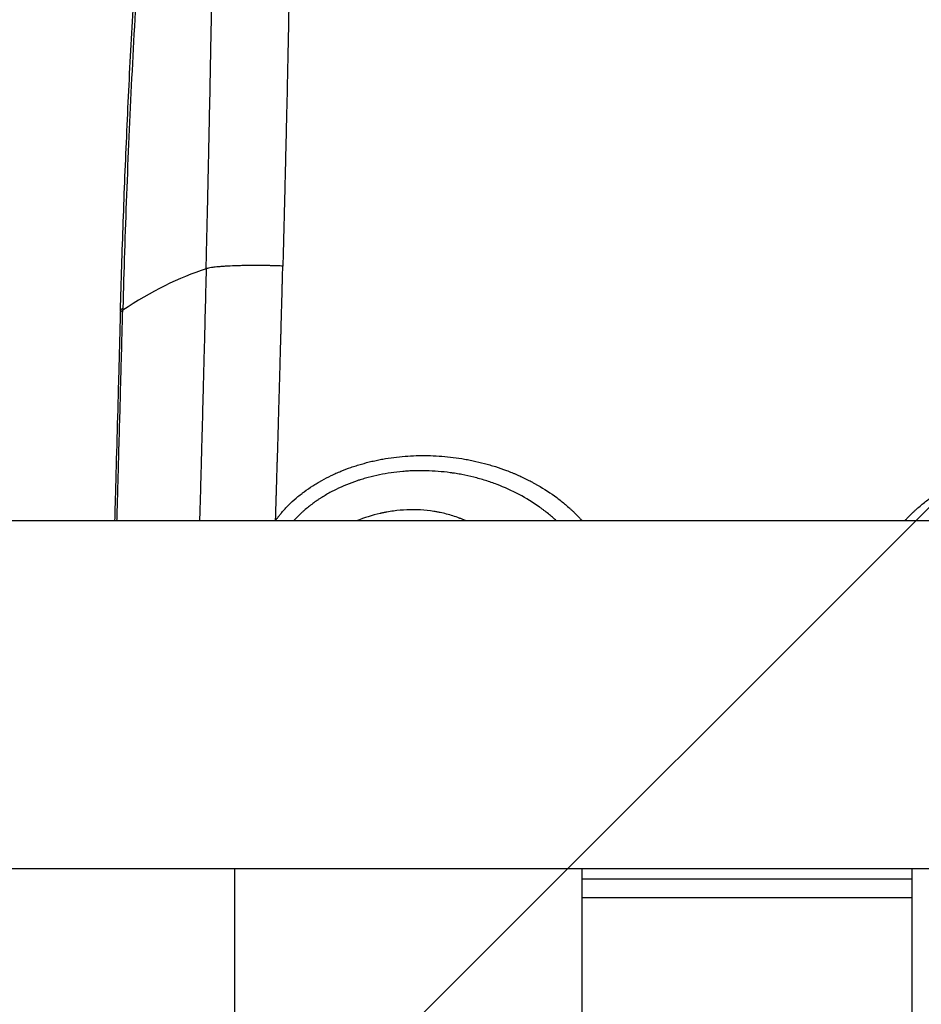
# Model space of a CAD drawing. Units: millimetres. Extents: x -875 to 875, y -4418 to 4418.
# Drawn here: x -66 to 17, y -28 to 62 of the extents above; entities that cross this region are included whole.
import ezdxf

# ---------------------------------------------------------------- set-up
doc = ezdxf.new("R2010")
doc.units = ezdxf.units.MM
doc.header["$LTSCALE"] = 20
doc.layers.add('2d', color=230, linetype='Continuous')
doc.layers.add('AS-Free_Space_Hatch', color=31, linetype='Continuous')

msp = doc.modelspace()

# ---------------------------------------------------------------- hatches: boundary and pattern name
at = {"layer": 'AS-Free_Space_Hatch'}
h = msp.add_hatch(dxfattribs=at)
h.set_pattern_fill('ANSI31', color=256, scale=100)
h.paths.add_polyline_path([(875, 4417.5), (-875, 4417.5), (-875, -4417.5), (875, -4417.5)])

# ---------------------------------------------------------------- linework, layer by layer
at = {"layer": '2d'}
for p, q in [((-17.153, 18.24), (-17.153, 18.242)), ((-16.653, 17.864), (-16.653, 17.862)), ((104.936, 16), (-103.942, 16)), ((-17.178, 16.129), (-17.178, 16.142)), ((-103.942, -16), (104.936, -16)), ((-46.653, -16), (-46.653, -402.122)), ((-14.653, -402.122), (-14.653, -16)), ((15.647, -16), (15.647, -402.122)), ((-14.653, -16.962), (15.647, -16.962)), ((-14.653, -18.672), (15.647, -18.672))]:
    msp.add_line(p, q, dxfattribs=at)
for points, knots in [([(-57.134, 35.317), (-57.063, 38.023), (-56.978, 40.763), (-56.78, 46.287), (-56.668, 49.077), (-56.417, 54.694), (-56.278, 57.527), (-55.974, 63.208), (-55.808, 66.062), (-55.452, 71.751), (-55.261, 74.593), (-54.853, 80.238), (-54.637, 83.046), (-54.179, 88.591), (-53.938, 91.334), (-53.431, 96.724), (-53.165, 99.377), (-52.61, 104.561), (-52.319, 107.098), (-51.716, 112.025), (-51.402, 114.421), (-51.028, 117.07), (-50.98, 117.406), (-50.932, 117.741)], [0, 0, 0, 0, 8.361992, 8.361992, 16.762365, 16.762365, 25.254547, 25.254547, 33.842152, 33.842152, 42.500889, 42.500889, 51.236412, 51.236412, 60.025278, 60.025278, 68.862136, 68.862136, 77.733849, 77.733849, 86.627377, 86.627377, 87.930411, 87.930411, 87.930411, 87.930411]), ([(-50.784, 116.571), (-50.801, 116.482), (-50.819, 116.353), (-50.856, 116.096), (-50.87, 115.999), (-50.894, 115.838), (-50.906, 115.753), (-50.921, 115.647), (-50.929, 115.592), (-50.933, 115.564), (-50.935, 115.55), (-50.936, 115.544), (-50.936, 115.54), (-50.937, 115.537), (-50.955, 115.411), (-50.976, 115.261), (-51.013, 114.999), (-51.033, 114.858), (-51.058, 114.678), (-51.07, 114.597), (-51.077, 114.542), (-51.081, 114.512), (-51.145, 114.059), (-51.198, 113.667), (-51.271, 113.132), (-51.294, 112.962), (-51.327, 112.722), (-51.342, 112.605), (-51.36, 112.475), (-51.368, 112.411), (-51.372, 112.38), (-51.374, 112.366), (-51.375, 112.357), (-51.376, 112.354), (-51.47, 111.649), (-51.563, 110.932), (-51.704, 109.829), (-51.775, 109.271), (-51.857, 108.608), (-51.893, 108.321), (-51.916, 108.129), (-51.928, 108.032), (-52.126, 106.415), (-52.306, 104.875), (-52.568, 102.542), (-52.654, 101.761), (-52.781, 100.584), (-52.844, 99.995), (-52.916, 99.305), (-52.947, 99.009), (-52.968, 98.812), (-52.978, 98.711), (-53.309, 95.516), (-53.619, 92.272), (-54.065, 87.211), (-54.211, 85.492), (-54.423, 82.869), (-54.493, 81.987), (-54.597, 80.654), (-54.648, 79.985), (-54.699, 79.312), (-54.733, 78.862), (-54.75, 78.635), (-55.032, 74.836), (-55.277, 71.221), (-55.725, 63.975), (-55.927, 60.344), (-56.288, 53.126), (-56.447, 49.539), (-56.718, 42.469), (-56.831, 38.986), (-56.916, 35.582)], [0.0001138, 0.0001138, 0.0001138, 0.0001138, 0.0078125, 0.0078125, 0.0117188, 0.0117188, 0.0136719, 0.0146484, 0.0151367, 0.0153809, 0.0155029, 0.015564, 0.015564, 0.015625, 0.015625, 0.0234375, 0.0234375, 0.0273438, 0.0292969, 0.0302734, 0.0302734, 0.03125, 0.03125, 0.046875, 0.046875, 0.0546875, 0.0546875, 0.0585938, 0.0605469, 0.0615234, 0.0620117, 0.0622559, 0.0622559, 0.0625, 0.0625, 0.09375, 0.09375, 0.109375, 0.1171875, 0.1210938, 0.1210938, 0.125, 0.125, 0.1875, 0.1875, 0.21875, 0.21875, 0.234375, 0.2421875, 0.2460938, 0.2460938, 0.25, 0.25, 0.375, 0.375, 0.4375, 0.4375, 0.46875, 0.46875, 0.484375, 0.4921875, 0.4921875, 0.5, 0.5, 0.625, 0.625, 0.75, 0.75, 0.875, 0.875, 1, 1, 1, 1]), ([(-49.255, 39.195), (-49.25, 39.508), (-49.24, 39.887), (-49.229, 40.346), (-49.229, 40.357), (-49.228, 40.383), (-49.228, 40.42), (-49.225, 40.508), (-49.221, 40.682), (-49.213, 41.02), (-49.206, 41.295), (-49.202, 41.493), (-49.201, 41.518), (-49.2, 41.565), (-49.198, 41.636), (-49.194, 41.8), (-49.186, 42.13), (-49.17, 42.794), (-49.157, 43.371), (-49.146, 43.854), (-49.143, 43.947), (-49.139, 44.137), (-49.132, 44.423), (-49.117, 45.089), (-49.087, 46.428), (-49.061, 47.584), (-49.042, 48.454), (-49.04, 48.548), (-49.036, 48.738), (-49.03, 49.024), (-49.015, 49.692), (-49.003, 50.267), (-48.978, 51.418), (-48.962, 52.189), (-48.915, 54.512), (-48.884, 56.073), (-48.852, 57.694), (-48.852, 57.74), (-48.85, 57.836), (-48.847, 57.98), (-48.841, 58.315), (-48.828, 58.987), (-48.817, 59.564), (-48.795, 60.72), (-48.781, 61.493), (-48.739, 63.818), (-48.712, 65.376), (-48.633, 70.071), (-48.584, 73.228), (-48.537, 76.449), (-48.536, 76.497), (-48.535, 76.593), (-48.532, 76.738), (-48.528, 77.077), (-48.518, 77.755), (-48.499, 79.111), (-48.483, 80.277), (-48.451, 82.61), (-48.431, 84.169), (-48.373, 88.851), (-48.337, 91.981), (-48.304, 95.205), (-48.303, 95.301), (-48.301, 95.494), (-48.298, 95.783), (-48.292, 96.459), (-48.278, 97.809), (-48.267, 98.965), (-48.246, 101.276), (-48.233, 102.813), (-48.217, 104.73), (-48.214, 105.116), (-48.208, 105.883), (-48.199, 107.03), (-48.191, 108.168), (-48.185, 108.969), (-48.185, 109.02), (-48.184, 109.117), (-48.183, 109.262), (-48.18, 109.599), (-48.177, 110.074), (-48.174, 110.447), (-48.173, 110.678), (-48.172, 110.721), (-48.172, 110.827), (-48.171, 110.984), (-48.169, 111.139), (-48.163, 112.055), (-48.158, 112.794), (-48.153, 113.46)], [0, 0, 0, 0, 0.015625, 0.015625, 0.0161133, 0.0161133, 0.0166016, 0.0175781, 0.0195312, 0.0234375, 0.03125, 0.03125, 0.0322266, 0.0322266, 0.0332031, 0.0351562, 0.0390625, 0.046875, 0.0625, 0.0625, 0.0664062, 0.0664062, 0.0703125, 0.078125, 0.09375, 0.125, 0.125, 0.1289062, 0.1289062, 0.1328125, 0.140625, 0.15625, 0.15625, 0.1875, 0.1875, 0.25, 0.25, 0.2519531, 0.2519531, 0.2539062, 0.2578125, 0.265625, 0.28125, 0.28125, 0.3125, 0.3125, 0.375, 0.375, 0.5, 0.5, 0.5019531, 0.5019531, 0.5039062, 0.5078125, 0.515625, 0.53125, 0.5625, 0.5625, 0.625, 0.625, 0.75, 0.75, 0.7539062, 0.7539062, 0.7578125, 0.765625, 0.78125, 0.8125, 0.8125, 0.875, 0.875, 0.890625, 0.890625, 0.90625, 0.9375, 0.9375, 0.9394531, 0.9394531, 0.9414062, 0.9453125, 0.953125, 0.9609375, 0.9609375, 0.9628906, 0.9628906, 0.9648437, 0.96875, 0.96875, 0.999956, 0.999956, 0.999956, 0.999956]), ([(-40.992, 111.984), (-40.995, 111.614), (-41, 111.061), (-41.005, 110.416), (-41.008, 110.093), (-41.009, 109.932), (-41.01, 109.851), (-41.01, 109.811), (-41.01, 109.79), (-41.01, 109.78), (-41.01, 109.776), (-41.01, 109.773), (-41.01, 109.771), (-41.011, 109.716), (-41.012, 109.503), (-41.017, 108.947), (-41.019, 108.722), (-41.023, 108.326), (-41.024, 108.113), (-41.027, 107.839), (-41.028, 107.696), (-41.029, 107.622), (-41.029, 107.585), (-41.029, 107.569), (-41.029, 107.558), (-41.029, 107.551), (-41.037, 106.688), (-41.044, 105.885), (-41.054, 104.768), (-41.058, 104.41), (-41.062, 103.894), (-41.065, 103.642), (-41.068, 103.356), (-41.069, 103.216), (-41.069, 103.157), (-41.07, 103.117), (-41.07, 103.099), (-41.084, 101.688), (-41.099, 100.239), (-41.123, 97.982), (-41.132, 97.215), (-41.145, 96.044), (-41.152, 95.454), (-41.161, 94.755), (-41.165, 94.404), (-41.167, 94.253), (-41.168, 94.152), (-41.168, 94.1), (-41.206, 90.937), (-41.247, 87.853), (-41.311, 83.281), (-41.333, 81.766), (-41.368, 79.508), (-41.385, 78.383), (-41.406, 77.077), (-41.417, 76.425), (-41.422, 76.1), (-41.425, 75.937), (-41.426, 75.868), (-41.427, 75.821), (-41.427, 75.799), (-41.478, 72.65), (-41.533, 69.556), (-41.618, 64.972), (-41.662, 62.695), (-41.716, 60.066), (-41.743, 58.759), (-41.756, 58.107), (-41.763, 57.782), (-41.766, 57.642), (-41.768, 57.549), (-41.769, 57.501), (-41.801, 56.021), (-41.833, 54.546), (-41.884, 52.277), (-41.902, 51.512), (-41.929, 50.351), (-41.943, 49.767), (-41.959, 49.08), (-41.967, 48.735), (-41.972, 48.562), (-41.974, 48.476), (-41.975, 48.433), (-41.975, 48.414), (-41.975, 48.402), (-41.976, 48.394), (-41.989, 47.85), (-42.004, 47.204), (-42.032, 46.08), (-42.042, 45.679), (-42.058, 45.04), (-42.066, 44.711), (-42.076, 44.311), (-42.081, 44.107), (-42.084, 44.003), (-42.085, 43.952), (-42.086, 43.926), (-42.086, 43.914), (-42.086, 43.907), (-42.086, 43.902), (-42.093, 43.632), (-42.101, 43.311), (-42.115, 42.753), (-42.121, 42.554), (-42.129, 42.236), (-42.132, 42.127), (-42.138, 41.903), (-42.141, 41.786), (-42.168, 40.73), (-42.187, 39.991), (-42.201, 39.446)], [0.0000131, 0.0000131, 0.0000131, 0.0000131, 0.015625, 0.0234375, 0.0273437, 0.0292969, 0.0302734, 0.0307617, 0.0310059, 0.0311279, 0.031189, 0.031189, 0.03125, 0.03125, 0.046875, 0.046875, 0.0546875, 0.0546875, 0.0585937, 0.0605469, 0.0615234, 0.0620117, 0.0622559, 0.0623779, 0.0623779, 0.0625, 0.0625, 0.09375, 0.09375, 0.109375, 0.109375, 0.1171875, 0.1210937, 0.1230469, 0.1240234, 0.1240234, 0.125, 0.125, 0.1875, 0.1875, 0.21875, 0.21875, 0.234375, 0.2421875, 0.2460937, 0.2480469, 0.2480469, 0.25, 0.25, 0.375, 0.375, 0.4375, 0.4375, 0.46875, 0.484375, 0.4921875, 0.4960937, 0.4980469, 0.4990234, 0.4990234, 0.5, 0.5, 0.625, 0.625, 0.6875, 0.71875, 0.734375, 0.7421875, 0.7460937, 0.7480469, 0.7480469, 0.75, 0.75, 0.8125, 0.8125, 0.84375, 0.84375, 0.859375, 0.8671875, 0.8710937, 0.8730469, 0.8740234, 0.8745117, 0.8747559, 0.8747559, 0.875, 0.875, 0.90625, 0.90625, 0.921875, 0.921875, 0.9296875, 0.9335937, 0.9355469, 0.9365234, 0.9370117, 0.9372559, 0.9373779, 0.9373779, 0.9375, 0.9375, 0.953125, 0.953125, 0.9609375, 0.9609375, 0.9648437, 0.9648437, 0.96875, 0.96875, 1, 1, 1, 1]), ([(-49.255, 39.195), (-49.255, 39.13), (-49.271, 38.457), (-49.335, 35.927), (-49.381, 34.069), (-49.458, 31.074), (-49.474, 30.441), (-49.493, 29.693), (-49.496, 29.599), (-49.498, 29.504), (-49.499, 29.483), (-49.499, 29.48), (-49.499, 29.464), (-49.5, 29.431), (-49.503, 29.31), (-49.511, 29.025), (-49.536, 28.06), (-49.595, 25.797), (-49.649, 23.741), (-49.688, 22.302), (-49.69, 22.214), (-49.695, 22.042), (-49.702, 21.783), (-49.718, 21.182), (-49.751, 19.988), (-49.797, 18.303), (-49.836, 16.894), (-49.857, 16.131), (-49.86, 16.025), (-49.861, 16)], [0, 0, 0, 0, 0.125, 0.125, 0.2499999, 0.2499999, 0.2812499, 0.2812499, 0.2851562, 0.2856444, 0.2856444, 0.2861327, 0.2861327, 0.2871093, 0.2890624, 0.2968749, 0.3124999, 0.3749999, 0.4999998, 0.4999998, 0.5078123, 0.5078123, 0.5156248, 0.5312498, 0.5624998, 0.6249998, 0.6874998, 0.6953123, 0.6976539, 0.6976539, 0.6976539, 0.6976539]), ([(-42.201, 39.446), (-42.353, 39.454), (-42.535, 39.462), (-42.776, 39.469), (-42.803, 39.47), (-42.858, 39.472), (-42.879, 39.472), (-42.95, 39.474), (-43.092, 39.478), (-43.282, 39.482), (-43.431, 39.484), (-43.484, 39.485), (-43.496, 39.485), (-43.496, 39.485), (-43.502, 39.485), (-43.517, 39.486), (-43.535, 39.486), (-43.605, 39.487), (-43.688, 39.489), (-43.855, 39.491), (-43.918, 39.492), (-44.021, 39.493), (-44.067, 39.494), (-44.115, 39.494), (-44.134, 39.494), (-44.145, 39.495), (-44.164, 39.495), (-44.281, 39.496), (-44.392, 39.497), (-44.58, 39.497), (-44.67, 39.498), (-44.797, 39.498), (-44.843, 39.497), (-44.935, 39.497), (-45.163, 39.496), (-45.388, 39.494), (-45.743, 39.489), (-46.005, 39.485), (-46.259, 39.478), (-46.426, 39.473), (-46.511, 39.47), (-46.912, 39.457), (-47.216, 39.443), (-47.639, 39.417), (-47.842, 39.403), (-48.062, 39.385), (-48.167, 39.376), (-48.219, 39.371), (-48.244, 39.368), (-48.257, 39.367), (-48.262, 39.367), (-48.266, 39.366), (-48.267, 39.366), (-48.471, 39.346), (-48.628, 39.326), (-48.877, 39.288), (-48.969, 39.27), (-49.108, 39.24), (-49.156, 39.227), (-49.223, 39.206), (-49.243, 39.199), (-49.255, 39.195)], [0, 0, 0, 0, 0.0625, 0.0625, 0.070313, 0.070313, 0.078125, 0.078125, 0.09375, 0.125, 0.140625, 0.142578, 0.142578, 0.144531, 0.144531, 0.148438, 0.15625, 0.15625, 0.1875, 0.1875, 0.203125, 0.203125, 0.210938, 0.212891, 0.212891, 0.214844, 0.214844, 0.21875, 0.25, 0.25, 0.28125, 0.28125, 0.296875, 0.296875, 0.3125, 0.375, 0.375, 0.4375, 0.46875, 0.46875, 0.5, 0.5, 0.625, 0.625, 0.6875, 0.71875, 0.734375, 0.742187, 0.746094, 0.748047, 0.749023, 0.749023, 0.75, 0.75, 0.8125, 0.8125, 0.875, 0.875, 0.9375, 0.9375, 1, 1, 1, 1]), ([(-42.869, 16.04), (-42.867, 16.124), (-42.864, 16.224), (-42.858, 16.399), (-42.855, 16.492), (-42.852, 16.612), (-42.85, 16.665), (-42.849, 16.701), (-42.848, 16.721), (-42.844, 16.872), (-42.838, 17.061), (-42.832, 17.258), (-42.829, 17.351), (-42.828, 17.389), (-42.827, 17.415), (-42.827, 17.425), (-42.819, 17.669), (-42.808, 18.017), (-42.796, 18.431), (-42.789, 18.64), (-42.787, 18.731), (-42.785, 18.791), (-42.784, 18.819), (-42.767, 19.366), (-42.752, 19.862), (-42.731, 20.575), (-42.721, 20.924), (-42.709, 21.317), (-42.703, 21.51), (-42.7, 21.606), (-42.699, 21.647), (-42.698, 21.674), (-42.698, 21.687), (-42.669, 22.649), (-42.641, 23.606), (-42.599, 25.056), (-42.578, 25.785), (-42.553, 26.642), (-42.541, 27.072), (-42.535, 27.288), (-42.532, 27.38), (-42.531, 27.442), (-42.53, 27.474), (-42.502, 28.448), (-42.475, 29.414), (-42.434, 30.894), (-42.413, 31.642), (-42.388, 32.529), (-42.376, 32.975), (-42.37, 33.2), (-42.367, 33.312), (-42.365, 33.368), (-42.365, 33.396), (-42.364, 33.41), (-42.364, 33.416), (-42.364, 33.42), (-42.364, 33.421), (-42.341, 34.26), (-42.323, 34.931), (-42.302, 35.683), (-42.297, 35.891), (-42.29, 36.139), (-42.288, 36.211), (-42.286, 36.303), (-42.285, 36.345), (-42.284, 36.387), (-42.283, 36.406), (-42.283, 36.415), (-42.283, 36.419), (-42.283, 36.421), (-42.283, 36.422), (-42.283, 36.421), (-42.275, 36.711), (-42.268, 36.981), (-42.258, 37.358), (-42.253, 37.54), (-42.248, 37.74), (-42.246, 37.837), (-42.244, 37.878), (-42.244, 37.905), (-42.243, 37.917), (-42.23, 38.426), (-42.217, 38.93), (-42.201, 39.446)], [0.0000293, 0.0000293, 0.0000293, 0.0000293, 0.015625, 0.015625, 0.0234375, 0.0273437, 0.0292969, 0.0292969, 0.03125, 0.03125, 0.046875, 0.0546875, 0.0585937, 0.0605469, 0.0605469, 0.0625, 0.0625, 0.09375, 0.109375, 0.1171875, 0.1210937, 0.1210937, 0.125, 0.125, 0.1875, 0.1875, 0.21875, 0.234375, 0.2421875, 0.2460937, 0.2480469, 0.2480469, 0.25, 0.25, 0.375, 0.375, 0.4375, 0.46875, 0.484375, 0.4921875, 0.4960937, 0.4960937, 0.5, 0.5, 0.625, 0.625, 0.6875, 0.71875, 0.734375, 0.7421875, 0.7460937, 0.7480469, 0.7490234, 0.7495117, 0.7497559, 0.7497559, 0.75, 0.75, 0.8125, 0.8125, 0.84375, 0.84375, 0.859375, 0.859375, 0.8671875, 0.8710937, 0.8730469, 0.8740234, 0.8745117, 0.8747559, 0.8747559, 0.875, 0.875, 0.90625, 0.90625, 0.921875, 0.9296875, 0.9335937, 0.9355469, 0.9355469, 0.9375, 0.9375, 1, 1, 1, 1]), ([(-57.456, 16), (-57.441, 16.543), (-57.425, 17.103), (-57.406, 17.768), (-57.404, 17.854), (-57.399, 18.028), (-57.391, 18.289), (-57.375, 18.891), (-57.36, 19.397), (-57.333, 20.395), (-57.315, 21.041), (-57.263, 22.922), (-57.231, 24.098), (-57.141, 27.38), (-57.091, 29.238), (-57.011, 32.243), (-56.981, 33.391), (-56.94, 34.947), (-56.929, 35.355), (-56.927, 35.389)], [0.4747389, 0.4747389, 0.4747389, 0.4747389, 0.5, 0.5, 0.5039062, 0.5039062, 0.5078125, 0.515625, 0.53125, 0.53125, 0.5625, 0.5625, 0.625, 0.625, 0.75, 0.75, 0.875, 0.875, 1, 1, 1, 1]), ([(-57.646, 16), (-57.623, 16.824), (-57.599, 17.652), (-57.481, 21.887), (-57.386, 25.341), (-57.236, 30.917), (-57.18, 33.017), (-57.124, 35.128)], [18.116253, 18.116253, 18.116253, 18.116253, 20.774204, 20.774204, 31.684048, 31.684048, 38.21209, 38.21209, 38.21209, 38.21209]), ([(-42.868, 16.04), (-42.807, 16.12), (-42.754, 16.189), (-42.683, 16.28), (-42.651, 16.322), (-42.617, 16.366), (-42.601, 16.386), (-42.595, 16.394), (-42.59, 16.4), (-42.589, 16.401), (-42.534, 16.472), (-42.458, 16.567), (-42.375, 16.669), (-42.341, 16.711), (-42.318, 16.738), (-42.308, 16.75), (-42.199, 16.88), (-42.047, 17.053), (-41.86, 17.252), (-41.764, 17.351), (-41.723, 17.393), (-41.695, 17.421), (-41.68, 17.436), (-41.452, 17.663), (-41.226, 17.872), (-40.869, 18.179), (-40.685, 18.33), (-40.463, 18.504), (-40.366, 18.578), (-40.301, 18.627), (-40.267, 18.653), (-39.985, 18.862), (-39.726, 19.042), (-39.322, 19.302), (-39.116, 19.43), (-38.871, 19.575), (-38.764, 19.636), (-38.693, 19.676), (-38.656, 19.697), (-38.341, 19.873), (-37.91, 20.096), (-37.39, 20.337), (-37.162, 20.437), (-37.01, 20.502), (-36.932, 20.535), (-36.554, 20.69), (-36.092, 20.866), (-35.538, 21.05), (-35.297, 21.125), (-35.136, 21.174), (-35.054, 21.198), (-34.653, 21.314), (-34.166, 21.441), (-33.67, 21.55), (-33.336, 21.619), (-33.167, 21.652), (-32.666, 21.742), (-32.329, 21.794), (-31.649, 21.882), (-31.305, 21.917), (-30.274, 21.999), (-29.581, 22.02), (-28.532, 22.002), (-28.183, 21.987), (-27.484, 21.941), (-27.137, 21.91), (-26.436, 21.83), (-25.911, 21.758), (-25.391, 21.666), (-25.044, 21.601), (-24.873, 21.567), (-24.351, 21.456), (-23.833, 21.332), (-23.238, 21.166), (-22.984, 21.09), (-22.816, 21.039), (-22.733, 21.013), (-22.307, 20.877), (-21.803, 20.702), (-21.227, 20.477), (-20.983, 20.376), (-20.821, 20.307), (-20.742, 20.273), (-20.332, 20.094), (-19.849, 19.868), (-19.303, 19.584), (-19.073, 19.458), (-18.92, 19.373), (-18.846, 19.331), (-18.15, 18.932), (-17.564, 18.548), (-16.733, 17.931), (-16.463, 17.717), (-16.067, 17.382), (-15.871, 17.211), (-15.647, 17.006), (-15.552, 16.917), (-15.489, 16.857), (-15.459, 16.828), (-15.295, 16.671), (-15.108, 16.484), (-14.906, 16.271), (-14.809, 16.165), (-14.768, 16.12), (-14.741, 16.09), (-14.727, 16.074), (-14.697, 16.04), (-14.68, 16.02), (-14.662, 16)], [0.0000298, 0.0000298, 0.0000298, 0.0000298, 0.0078125, 0.0078125, 0.0117188, 0.0136719, 0.0146484, 0.0151367, 0.0151367, 0.015625, 0.015625, 0.0234375, 0.0273438, 0.0292969, 0.0292969, 0.03125, 0.03125, 0.046875, 0.0546875, 0.0585938, 0.0605469, 0.0605469, 0.0625, 0.0625, 0.09375, 0.09375, 0.109375, 0.1171875, 0.1210938, 0.1210938, 0.125, 0.125, 0.15625, 0.15625, 0.171875, 0.1796875, 0.1835937, 0.1835937, 0.1875, 0.1875, 0.21875, 0.234375, 0.2421875, 0.2421875, 0.25, 0.25, 0.28125, 0.296875, 0.3046875, 0.3046875, 0.3125, 0.3125, 0.34375, 0.359375, 0.359375, 0.375, 0.375, 0.40625, 0.40625, 0.4375, 0.4375, 0.5, 0.5, 0.53125, 0.53125, 0.5625, 0.5625, 0.59375, 0.609375, 0.609375, 0.625, 0.625, 0.65625, 0.671875, 0.6796875, 0.6796875, 0.6875, 0.6875, 0.71875, 0.734375, 0.7421875, 0.7421875, 0.75, 0.75, 0.78125, 0.796875, 0.8046875, 0.8046875, 0.8125, 0.8125, 0.875, 0.875, 0.90625, 0.90625, 0.921875, 0.9296875, 0.9335937, 0.9335937, 0.9375, 0.9375, 0.953125, 0.9609375, 0.9648437, 0.9667969, 0.9667969, 0.96875, 0.96875, 0.9714395, 0.9714395, 0.9714395, 0.9714395]), ([(15.016, 16), (15.02, 16.005), (15.025, 16.01), (15.042, 16.029), (15.056, 16.046), (15.084, 16.076), (15.126, 16.122), (15.224, 16.229), (15.429, 16.443), (15.615, 16.627), (15.777, 16.781), (15.806, 16.809), (15.869, 16.868), (15.963, 16.956), (16.186, 17.158), (16.642, 17.553), (17.053, 17.876), (17.407, 18.136), (17.476, 18.186), (17.616, 18.286), (17.829, 18.436), (18.337, 18.775), (18.79, 19.051), (19.178, 19.272), (19.253, 19.313), (19.406, 19.398), (19.637, 19.523), (20.184, 19.805), (20.667, 20.03), (21.078, 20.208), (21.157, 20.242), (21.32, 20.309), (21.564, 20.41), (22.14, 20.633), (22.645, 20.807), (23.071, 20.942), (23.154, 20.967), (23.323, 21.019), (23.576, 21.094), (24.172, 21.258), (24.69, 21.38), (25.213, 21.491), (25.384, 21.524), (25.73, 21.589), (26.25, 21.679), (26.774, 21.75), (27.301, 21.809), (27.474, 21.826), (27.823, 21.857), (28.346, 21.896), (28.87, 21.917), (29.918, 21.933), (30.609, 21.911), (31.639, 21.827), (31.982, 21.79), (32.66, 21.701), (32.997, 21.649), (33.497, 21.558), (33.666, 21.525), (33.998, 21.455), (34.493, 21.345), (34.979, 21.217), (35.379, 21.101), (35.46, 21.076), (35.621, 21.027), (35.861, 20.952), (36.413, 20.766), (36.874, 20.59), (37.25, 20.433), (37.328, 20.4), (37.48, 20.335), (37.706, 20.235), (38.225, 19.992), (38.653, 19.768), (39.001, 19.572), (39.074, 19.531), (39.214, 19.449), (39.423, 19.324), (39.9, 19.026), (40.288, 18.755), (40.662, 18.474), (40.787, 18.377), (41.031, 18.18), (41.391, 17.878), (41.735, 17.558), (41.984, 17.308), (42.014, 17.278), (42.07, 17.22), (42.154, 17.133), (42.342, 16.933), (42.489, 16.764), (42.605, 16.624), (42.626, 16.598), (42.672, 16.542), (42.742, 16.455), (42.816, 16.359), (42.871, 16.287), (42.872, 16.286), (42.876, 16.281), (42.882, 16.272), (42.898, 16.252), (42.931, 16.209), (42.991, 16.128), (43.05, 16.05), (43.087, 16)], [0.0305582, 0.0305582, 0.0305582, 0.0305582, 0.03125, 0.03125, 0.0332031, 0.0332031, 0.0351562, 0.0390625, 0.046875, 0.0625, 0.0625, 0.0664062, 0.0664062, 0.0703125, 0.078125, 0.09375, 0.125, 0.125, 0.1328125, 0.1328125, 0.140625, 0.15625, 0.1875, 0.1875, 0.1953125, 0.1953125, 0.203125, 0.21875, 0.25, 0.25, 0.2578125, 0.2578125, 0.265625, 0.28125, 0.3125, 0.3125, 0.3203125, 0.3203125, 0.328125, 0.34375, 0.375, 0.375, 0.390625, 0.390625, 0.40625, 0.4375, 0.4375, 0.453125, 0.453125, 0.46875, 0.5, 0.5, 0.5625, 0.5625, 0.59375, 0.59375, 0.625, 0.625, 0.640625, 0.640625, 0.65625, 0.6875, 0.6875, 0.6953125, 0.6953125, 0.703125, 0.71875, 0.75, 0.75, 0.7578125, 0.7578125, 0.765625, 0.78125, 0.8125, 0.8125, 0.8203125, 0.8203125, 0.828125, 0.84375, 0.875, 0.875, 0.890625, 0.890625, 0.90625, 0.9375, 0.9375, 0.9414062, 0.9414062, 0.9453125, 0.953125, 0.96875, 0.96875, 0.9726562, 0.9726562, 0.9765625, 0.984375, 0.984375, 0.9848633, 0.9848633, 0.9853515, 0.9863281, 0.9882812, 0.9921875, 0.9974181, 0.9974181, 0.9974181, 0.9974181]), ([(-17.038, 16), (-17.28, 16.225), (-17.526, 16.439), (-17.908, 16.752), (-18.044, 16.859), (-18.248, 17.014), (-18.35, 17.091), (-18.469, 17.178), (-18.52, 17.214), (-18.554, 17.239), (-18.569, 17.25), (-19.783, 18.115), (-21.111, 18.812), (-22.673, 19.406), (-22.848, 19.47), (-23.198, 19.591), (-23.378, 19.651), (-23.915, 19.819), (-24.275, 19.921), (-24.997, 20.103), (-25.359, 20.183), (-25.901, 20.287), (-26.172, 20.335), (-26.487, 20.384), (-26.622, 20.403), (-26.712, 20.416), (-26.756, 20.422), (-27.539, 20.528), (-28.278, 20.585), (-29.376, 20.613), (-29.74, 20.612), (-30.282, 20.596), (-30.462, 20.588), (-30.82, 20.567), (-30.997, 20.555), (-31.891, 20.479), (-32.604, 20.377), (-33.653, 20.163), (-33.999, 20.082), (-34.511, 19.945), (-34.766, 19.872), (-35.059, 19.782), (-35.184, 19.741), (-35.267, 19.714), (-35.307, 19.701), (-36.032, 19.458), (-36.684, 19.191), (-37.608, 18.737), (-37.908, 18.577), (-38.342, 18.324), (-38.485, 18.238), (-38.695, 18.105), (-38.765, 18.06), (-38.902, 17.97), (-38.969, 17.926), (-39.315, 17.689), (-39.584, 17.49), (-39.975, 17.177), (-40.167, 17.016), (-40.385, 16.823), (-40.476, 16.739), (-40.537, 16.683), (-40.566, 16.656), (-40.815, 16.42), (-41.02, 16.211), (-41.211, 16)], [0.1902493, 0.1902493, 0.1902493, 0.1902493, 0.21875, 0.21875, 0.234375, 0.234375, 0.2421875, 0.2460937, 0.2480469, 0.2480469, 0.25, 0.25, 0.375, 0.375, 0.390625, 0.390625, 0.40625, 0.40625, 0.4375, 0.4375, 0.46875, 0.46875, 0.484375, 0.4921875, 0.4960937, 0.4960937, 0.5, 0.5, 0.5625, 0.5625, 0.59375, 0.59375, 0.609375, 0.609375, 0.625, 0.625, 0.6875, 0.6875, 0.71875, 0.71875, 0.734375, 0.7421875, 0.7460938, 0.7460938, 0.75, 0.75, 0.8125, 0.8125, 0.84375, 0.84375, 0.859375, 0.859375, 0.8671875, 0.8671875, 0.875, 0.875, 0.90625, 0.90625, 0.921875, 0.9296875, 0.9335938, 0.9335938, 0.9375, 0.9375, 0.9644527, 0.9644527, 0.9644527, 0.9644527]), ([(-25.343, 16), (-25.372, 16.013), (-25.491, 16.064), (-25.656, 16.131), (-25.814, 16.193), (-25.882, 16.219), (-25.927, 16.236), (-25.948, 16.244), (-26.358, 16.396), (-26.748, 16.518), (-27.336, 16.672), (-27.532, 16.718), (-27.828, 16.78), (-27.926, 16.799), (-28.074, 16.827), (-28.124, 16.835), (-28.223, 16.852), (-28.271, 16.86), (-28.728, 16.932), (-29.137, 16.976), (-29.755, 17.01), (-30.065, 17.02), (-30.375, 17.018), (-30.582, 17.015), (-30.688, 17.012), (-31.195, 16.99), (-31.604, 16.953), (-32.222, 16.869), (-32.532, 16.82), (-32.895, 16.75), (-33.077, 16.711), (-33.168, 16.691), (-33.207, 16.683), (-33.233, 16.677), (-33.247, 16.673), (-33.973, 16.507), (-34.697, 16.284), (-35.421, 16)], [0.2943485, 0.2943485, 0.2943485, 0.2943485, 0.296875, 0.3046875, 0.3085937, 0.3105469, 0.3105469, 0.3125, 0.3125, 0.34375, 0.34375, 0.359375, 0.359375, 0.3671875, 0.3671875, 0.3710937, 0.3710937, 0.375, 0.375, 0.40625, 0.40625, 0.421875, 0.4296875, 0.4296875, 0.4375, 0.4375, 0.46875, 0.46875, 0.484375, 0.4921875, 0.4960937, 0.4980469, 0.4990234, 0.4990234, 0.5, 0.5, 0.5588731, 0.5588731, 0.5588731, 0.5588731])]:
    msp.add_open_spline(points, degree=3, knots=knots, dxfattribs=at)
for points in [[(-49.255, 39.195), (-51.771, 38.374), (-54.327, 37.104), (-56.927, 35.389)], [(-57.136, 35.316), (-57.134, 35.407), (-57.065, 35.496), (-56.92, 35.58)], [(-57.123, 35.128), (-57.117, 35.218), (-57.051, 35.306), (-56.927, 35.389)], [(-56.916, 35.582), (-56.922, 35.518), (-56.924, 35.453), (-56.927, 35.389)], [(-57.123, 35.148), (-57.121, 35.204), (-57.12, 35.26), (-57.118, 35.316)], [(-42.906, 16), (-42.894, 16.013), (-42.882, 16.026), (-42.869, 16.039)], [(-42.777, 16), (-42.807, 16.013), (-42.838, 16.026), (-42.869, 16.039)]]:
    msp.add_open_spline(points, degree=3, dxfattribs=at)

doc.saveas('drawing.dxf')
